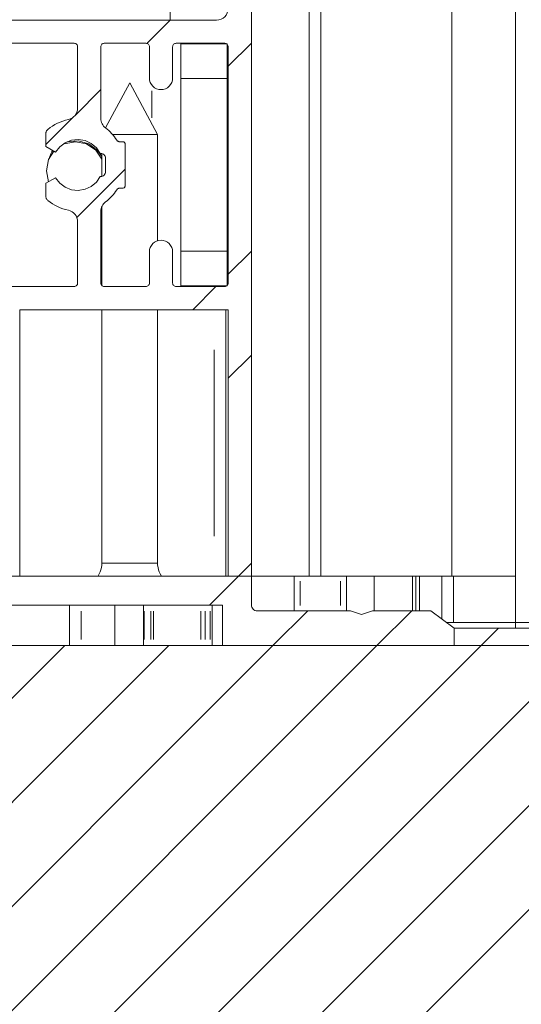
# Model space of a CAD drawing. Units: millimetres. Extents: x 0 to 1189, y 0 to 1738.
# Drawn here: x 117 to 139, y 1154 to 1196 of the extents above; entities that cross this region are included whole.
import ezdxf

# ---------------------------------------------------------------- set-up
doc = ezdxf.new("R2010")
doc.units = ezdxf.units.MM

msp = doc.modelspace()

# ---------------------------------------------------------------- linework, layer by layer
at = {"color": 7, "lineweight": 0}
for points in [[(129.95, 1328.308), (129.95, 1172.394)], [(130.45, 1328.308), (130.45, 1172.394)], [(136.099, 1328.308), (136.099, 1172.394)], [(138.85, 1328.308), (138.85, 1172.394)], [(127.45, 1205.894), (127.45, 1172.394)], [(123.949, 1198.394), (123.949, 1196.394)], [(125.95, 1196.394), (126.047, 1196.403), (126.141, 1196.432), (126.227, 1196.478), (126.303, 1196.54), (126.365, 1196.616), (126.411, 1196.703), (126.44, 1196.796), (126.45, 1196.894)], [(113.036, 1196.394), (125.95, 1196.394)], [(122.943, 1195.387), (123.949, 1196.394)], [(114.2, 1195.394), (119.8, 1195.394)], [(119.95, 1195.244), (119.947, 1195.273), (119.938, 1195.301), (119.924, 1195.327), (119.906, 1195.35), (119.883, 1195.369), (119.857, 1195.382), (119.829, 1195.391), (119.8, 1195.394)], [(119.95, 1192.593), (119.95, 1195.244)], [(121.1, 1195.394), (121.07, 1195.391), (121.042, 1195.382), (121.016, 1195.369), (120.994, 1195.35), (120.975, 1195.327), (120.961, 1195.301), (120.953, 1195.273), (120.949, 1195.244)], [(120.949, 1192.144), (120.949, 1195.244)], [(121.1, 1195.394), (122.9, 1195.394)], [(123.05, 1195.244), (123.047, 1195.273), (123.038, 1195.301), (123.024, 1195.327), (123.006, 1195.35), (122.983, 1195.369), (122.957, 1195.382), (122.929, 1195.391), (122.9, 1195.394)], [(123.05, 1193.894), (123.05, 1195.244)], [(124.2, 1195.394), (124.17, 1195.391), (124.142, 1195.382), (124.116, 1195.369), (124.093, 1195.35), (124.075, 1195.327), (124.061, 1195.301), (124.052, 1195.273), (124.05, 1195.244)], [(124.05, 1193.894), (124.05, 1195.244)], [(124.2, 1195.394), (126.3, 1195.394)], [(124.4, 1195.394), (124.4, 1195.369)], [(126.383, 1195.369), (124.4, 1195.369)], [(124.4, 1195.369), (124.4, 1193.869)], [(126.45, 1195.244), (126.447, 1195.273), (126.438, 1195.301), (126.424, 1195.327), (126.405, 1195.35), (126.383, 1195.369), (126.357, 1195.382), (126.329, 1195.391), (126.3, 1195.394)], [(126.35, 1195.369), (126.35, 1195.385)], [(126.4, 1195.356), (126.4, 1193.869)], [(126.45, 1194.404), (127.45, 1195.404)], [(126.45, 1195.244), (126.45, 1185.044)], [(123.399, 1191.462), (122.2, 1193.681), (121.151, 1191.743)], [(123.05, 1193.894), (123.059, 1193.796), (123.088, 1193.703), (123.134, 1193.616), (123.196, 1193.54), (123.272, 1193.478), (123.358, 1193.432), (123.452, 1193.403), (123.549, 1193.394)], [(123.549, 1193.394), (123.647, 1193.403), (123.741, 1193.432), (123.827, 1193.478), (123.903, 1193.54), (123.965, 1193.616), (124.012, 1193.703), (124.04, 1193.796), (124.05, 1193.894)], [(124.4, 1193.869), (124.4, 1186.419)], [(126.4, 1193.869), (124.4, 1193.869)], [(126.4, 1193.869), (126.4, 1186.419)], [(119.851, 1192.295), (120.949, 1193.394)], [(119.55, 1192.103), (119.631, 1192.128), (119.708, 1192.165), (119.778, 1192.216), (119.837, 1192.277), (119.885, 1192.348), (119.921, 1192.425), (119.942, 1192.508), (119.95, 1192.593)], [(118.575, 1191.019), (119.747, 1192.192)], [(118.664, 1191.676), (118.762, 1191.753), (118.863, 1191.823), (118.97, 1191.887), (119.08, 1191.945), (119.194, 1191.995), (119.31, 1192.039), (119.429, 1192.075), (119.55, 1192.103)], [(120.949, 1192.144), (120.953, 1192.086), (120.963, 1192.029), (120.979, 1191.974), (121.002, 1191.92), (121.031, 1191.87), (121.066, 1191.824), (121.105, 1191.781), (121.149, 1191.744)], [(118.664, 1191.676), (118.644, 1191.657), (118.626, 1191.637), (118.611, 1191.614), (118.598, 1191.59), (118.588, 1191.565), (118.581, 1191.539), (118.576, 1191.512), (118.575, 1191.484)], [(118.575, 1190.938), (118.575, 1191.484)], [(121.149, 1191.744), (121.221, 1191.688), (121.29, 1191.629), (121.355, 1191.566), (121.419, 1191.501), (121.479, 1191.433), (121.535, 1191.363), (121.589, 1191.289), (121.639, 1191.214)], [(121.454, 1191.462), (121.526, 1191.462), (121.958, 1191.462), (122.426, 1191.462), (122.859, 1191.462), (123.193, 1191.462), (123.375, 1191.462), (123.399, 1191.462)], [(123.399, 1186.871), (123.399, 1191.462)], [(120.929, 1190.644), (120.762, 1190.886), (120.536, 1191.075), (120.269, 1191.197), (119.978, 1191.244), (119.685, 1191.212), (119.412, 1191.104), (119.177, 1190.927), (118.997, 1190.694)], [(121, 1190.392), (120.737, 1190.778), (120.331, 1191.049), (119.853, 1191.144), (119.374, 1191.049), (119.236, 1190.981)], [(121, 1190.507), (120.814, 1190.77), (120.433, 1191.058), (119.973, 1191.188), (119.497, 1191.144), (119.483, 1191.14)], [(121.639, 1191.214), (121.65, 1191.199), (121.663, 1191.185), (121.678, 1191.173), (121.694, 1191.163), (121.711, 1191.154), (121.729, 1191.149), (121.747, 1191.145), (121.766, 1191.144)], [(121.766, 1191.144), (121.899, 1191.144)], [(122, 1191.044), (121.998, 1191.063), (121.992, 1191.082), (121.983, 1191.099), (121.97, 1191.115), (121.955, 1191.127), (121.938, 1191.136), (121.919, 1191.142), (121.899, 1191.144)], [(122, 1191.044), (122, 1189.244)], [(118.997, 1190.694), (118.575, 1190.938)], [(118.927, 1190.734), (118.698, 1190.372), (118.603, 1189.894), (118.698, 1189.415)], [(118.867, 1190.769), (118.795, 1190.622), (118.742, 1190.467)], [(118.883, 1190.76), (118.825, 1190.689)], [(120.949, 1190.644), (120.929, 1190.644)], [(121.149, 1190.444), (121.146, 1190.483), (121.134, 1190.52), (121.116, 1190.555), (121.091, 1190.585), (121.061, 1190.61), (121.026, 1190.629), (120.989, 1190.64), (120.949, 1190.644)], [(121, 1190.638), (121, 1189.65)], [(121.149, 1189.844), (121.149, 1190.444)], [(119.917, 1187.871), (122, 1189.954)], [(120.949, 1189.644), (120.989, 1189.648), (121.026, 1189.659), (121.061, 1189.678), (121.091, 1189.702), (121.116, 1189.733), (121.134, 1189.767), (121.146, 1189.805), (121.149, 1189.844)], [(118.575, 1189.35), (118.997, 1189.594)], [(118.575, 1188.804), (118.575, 1189.35)], [(118.997, 1189.594), (119.177, 1189.361), (119.412, 1189.184), (119.685, 1189.076), (119.978, 1189.044), (120.269, 1189.091), (120.536, 1189.213), (120.762, 1189.402), (120.929, 1189.644)], [(120.929, 1189.644), (120.949, 1189.644)], [(121.639, 1189.074), (121.589, 1188.999), (121.535, 1188.926), (121.479, 1188.855), (121.419, 1188.787), (121.355, 1188.722), (121.29, 1188.659), (121.221, 1188.6), (121.149, 1188.544)], [(121.766, 1189.144), (121.747, 1189.143), (121.729, 1189.139), (121.711, 1189.133), (121.694, 1189.125), (121.678, 1189.115), (121.663, 1189.103), (121.65, 1189.09), (121.639, 1189.074)], [(121.899, 1189.144), (121.766, 1189.144)], [(121.899, 1189.144), (121.919, 1189.146), (121.938, 1189.152), (121.955, 1189.161), (121.97, 1189.173), (121.983, 1189.188), (121.992, 1189.206), (121.998, 1189.224), (122, 1189.244)], [(118.575, 1188.804), (118.576, 1188.776), (118.581, 1188.749), (118.588, 1188.723), (118.598, 1188.698), (118.611, 1188.674), (118.626, 1188.651), (118.644, 1188.631), (118.664, 1188.612)], [(119.55, 1188.184), (119.429, 1188.213), (119.31, 1188.249), (119.194, 1188.292), (119.08, 1188.343), (118.97, 1188.4), (118.863, 1188.464), (118.762, 1188.535), (118.664, 1188.612)], [(121.149, 1188.544), (121.105, 1188.506), (121.066, 1188.464), (121.031, 1188.418), (121.002, 1188.367), (120.979, 1188.314), (120.963, 1188.259), (120.953, 1188.202), (120.949, 1188.144)], [(119.95, 1187.694), (119.942, 1187.78), (119.921, 1187.862), (119.885, 1187.94), (119.837, 1188.011), (119.778, 1188.072), (119.708, 1188.122), (119.631, 1188.16), (119.55, 1188.184)], [(120.949, 1188.144), (120.949, 1185.044)], [(121, 1188.362), (121, 1184.932)], [(119.95, 1187.694), (119.95, 1185.044)], [(123.549, 1186.894), (123.452, 1186.884), (123.358, 1186.856), (123.272, 1186.81), (123.196, 1186.748), (123.134, 1186.672), (123.088, 1186.585), (123.059, 1186.491), (123.05, 1186.394)], [(124.05, 1186.394), (124.04, 1186.491), (124.012, 1186.585), (123.965, 1186.672), (123.903, 1186.748), (123.827, 1186.81), (123.741, 1186.856), (123.647, 1186.884), (123.549, 1186.894)], [(123.05, 1186.394), (123.05, 1185.044)], [(124.05, 1186.394), (124.05, 1185.044)], [(124.4, 1186.419), (124.4, 1184.919)], [(126.4, 1186.419), (124.4, 1186.419)], [(126.4, 1186.419), (126.4, 1184.932)], [(126.45, 1185.423), (127.45, 1186.424)], [(119.8, 1184.894), (119.829, 1184.897), (119.857, 1184.905), (119.883, 1184.919), (119.906, 1184.938), (119.924, 1184.961), (119.938, 1184.986), (119.947, 1185.015), (119.95, 1185.044)], [(120.949, 1185.044), (120.953, 1185.015), (120.961, 1184.986), (120.975, 1184.961), (120.994, 1184.938), (121.016, 1184.919), (121.042, 1184.905), (121.07, 1184.897), (121.1, 1184.894)], [(122.9, 1184.894), (122.929, 1184.897), (122.957, 1184.905), (122.983, 1184.919), (123.006, 1184.938), (123.024, 1184.961), (123.038, 1184.986), (123.047, 1185.015), (123.05, 1185.044)], [(124.05, 1185.044), (124.052, 1185.015), (124.061, 1184.986), (124.075, 1184.961), (124.093, 1184.938), (124.116, 1184.919), (124.142, 1184.905), (124.17, 1184.897), (124.2, 1184.894)], [(126.3, 1184.894), (126.329, 1184.897), (126.357, 1184.905), (126.383, 1184.919), (126.405, 1184.938), (126.424, 1184.961), (126.438, 1184.986), (126.447, 1185.015), (126.45, 1185.044)], [(114.2, 1184.894), (119.8, 1184.894)], [(121.1, 1184.894), (122.9, 1184.894)], [(124.2, 1184.894), (126.3, 1184.894)], [(126.383, 1184.919), (124.4, 1184.919)], [(124.4, 1184.919), (124.4, 1184.894)], [(124.92, 1183.894), (125.92, 1184.894)], [(126.35, 1184.902), (126.35, 1184.919)], [(117.45, 1172.394), (117.45, 1183.894)], [(117.45, 1183.894), (126.45, 1183.894)], [(121, 1183.894), (121, 1172.958)], [(123.399, 1172.958), (123.399, 1183.894)], [(126.35, 1172.394), (126.35, 1183.894)], [(126.45, 1183.894), (126.45, 1172.394)], [(126.45, 1180.933), (127.45, 1181.933)], [(121, 1172.958), (120.995, 1172.86), (120.98, 1172.763), (120.956, 1172.668), (120.923, 1172.575), (120.881, 1172.487), (120.831, 1172.403)], [(123.574, 1172.394), (123.518, 1172.487), (123.476, 1172.575), (123.443, 1172.668), (123.419, 1172.763), (123.404, 1172.86), (123.399, 1172.958)], [(126.89, 1172.394), (127.45, 1172.953)], [(114.1, 1172.394), (127.45, 1172.394)], [(114.2, 1172.394), (117.45, 1172.394)], [(125.64, 1171.144), (126.89, 1172.394)], [(126.45, 1172.394), (127.45, 1172.394)], [(127.45, 1172.394), (127.45, 1171.144)], [(129.85, 1172.394), (129.362, 1172.394), (128.893, 1172.394), (128.461, 1172.394), (128.082, 1172.394), (127.771, 1172.394), (127.54, 1172.394), (127.45, 1172.394)], [(129.3, 1170.894), (129.3, 1172.394)], [(129.95, 1172.394), (129.85, 1172.394)], [(130.45, 1172.394), (130.431, 1172.394), (130.376, 1172.394), (130.295, 1172.394), (130.2, 1172.394), (130.104, 1172.394), (130.023, 1172.394), (129.969, 1172.394), (129.95, 1172.394)], [(136.099, 1172.394), (130.45, 1172.394)], [(131.55, 1172.394), (131.55, 1170.894)], [(132.75, 1172.394), (132.75, 1170.894)], [(134.399, 1172.394), (134.399, 1170.894)], [(134.55, 1172.394), (134.55, 1170.894)], [(134.7, 1172.394), (134.7, 1170.894)], [(135.675, 1172.394), (135.675, 1170.538)], [(136.849, 1172.394), (136.099, 1172.394)], [(136.175, 1172.394), (136.175, 1170.394)], [(138.85, 1172.394), (138.811, 1172.394), (138.697, 1172.394), (138.512, 1172.394), (138.264, 1172.394), (137.961, 1172.394), (137.615, 1172.394), (137.24, 1172.394), (136.849, 1172.394)], [(138.85, 1172.394), (138.85, 1170.394)], [(126.199, 1171.144), (114.95, 1171.144)], [(119.6, 1169.394), (119.6, 1171.144)], [(121.55, 1169.394), (121.55, 1171.144)], [(122.799, 1169.394), (122.799, 1171.144)], [(125.75, 1169.394), (125.75, 1171.144)], [(126.199, 1169.394), (126.199, 1171.144)], [(127.45, 1171.144), (127.454, 1171.095), (127.469, 1171.048), (127.492, 1171.005), (127.523, 1170.967), (127.561, 1170.936), (127.604, 1170.913), (127.651, 1170.899), (127.699, 1170.894)], [(127.699, 1170.894), (131.724, 1170.894)], [(128.38, 1169.394), (129.88, 1170.894)], [(131.724, 1170.894), (132.2, 1170.744)], [(132.2, 1170.744), (132.675, 1170.894)], [(132.675, 1170.894), (135.2, 1170.894)], [(132.87, 1169.394), (134.37, 1170.894)], [(135.2, 1170.894), (136.2, 1170.144)], [(135.866, 1170.394), (136.175, 1170.394)], [(136.175, 1170.394), (138.85, 1170.394)], [(136.2, 1170.144), (136.2, 1169.394)], [(148.2, 1170.144), (136.2, 1170.144)], [(136.2, 1170.144), (136.2, 1169.394)], [(137.361, 1169.394), (138.111, 1170.144)], [(138.85, 1170.144), (138.85, 1170.394)], [(140.6, 1170.394), (138.85, 1170.394)], [(96.95, 1146.943), (119.4, 1169.394)], [(96.95, 1142.453), (123.891, 1169.394)], [(96.95, 1137.963), (128.38, 1169.394)], [(96.95, 1133.473), (132.87, 1169.394)], [(143.45, 1169.394), (96.95, 1169.394)], [(99.861, 1131.894), (137.361, 1169.394)], [(104.351, 1131.894), (141.851, 1169.394)], [(136.2, 1169.394), (126.199, 1169.394)], [(136.2, 1169.394), (148.2, 1169.394)], [(108.841, 1131.894), (143.45, 1166.503)], [(113.331, 1131.894), (143.45, 1162.012)]]:
    msp.add_lwpolyline(points, dxfattribs=at)
at = {"color": 8, "lineweight": 0, "true_color": 0x808080}
for points in [[(123.15, 1192.175), (123.15, 1193.343)], [(125.849, 1174.119), (125.849, 1182.169)], [(120.999, 1172.958), (121.021, 1172.958), (121.197, 1172.958), (121.526, 1172.958), (121.958, 1172.958), (122.426, 1172.958), (122.859, 1172.958), (123.193, 1172.958), (123.375, 1172.958), (123.399, 1172.958)], [(129.549, 1172.169), (129.549, 1171.119)], [(131.3, 1171.119), (131.3, 1172.169)], [(120.1, 1169.657), (120.1, 1170.881)], [(122.827, 1169.657), (122.827, 1170.881)], [(123.105, 1169.657), (123.105, 1170.881)], [(123.228, 1169.657), (123.228, 1170.881)], [(125.271, 1169.657), (125.271, 1170.881)], [(125.448, 1169.657), (125.448, 1170.881)], [(125.676, 1169.657), (125.676, 1170.881)]]:
    msp.add_lwpolyline(points, dxfattribs=at)

doc.saveas('drawing.dxf')
